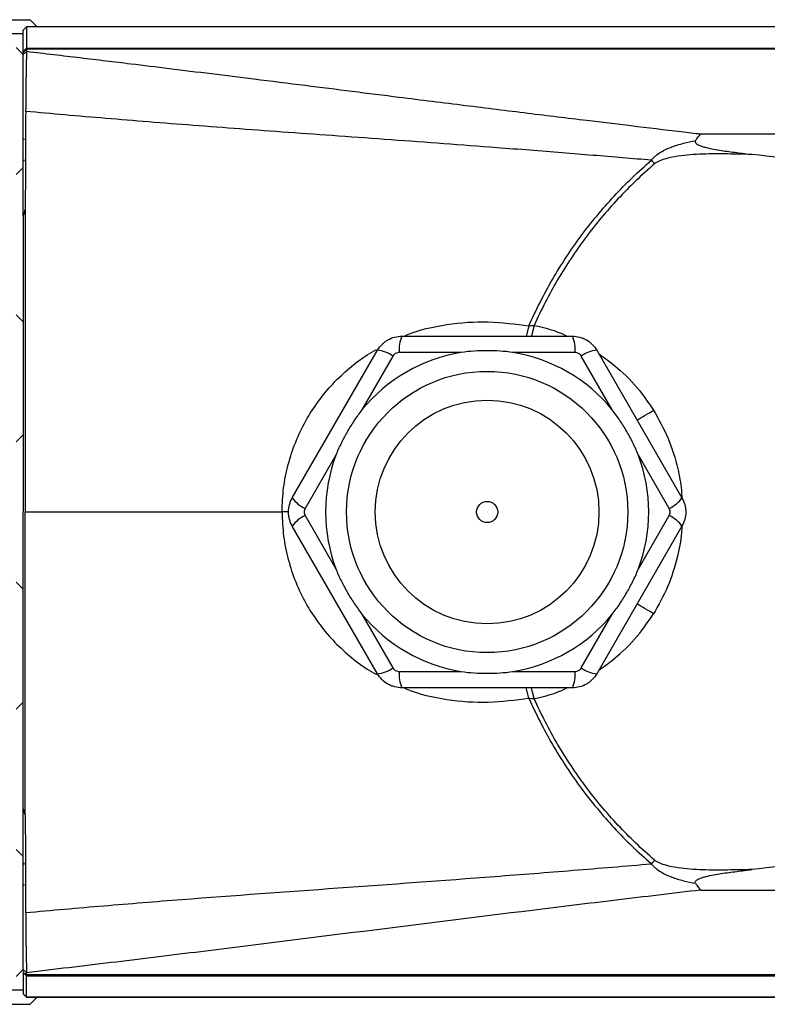
# Model space of a CAD drawing. Units: inches. Extents: x -26.5 to 32.2, y -11.4 to 21.6.
# Drawn here: x 7.8 to 12, y 14.9 to 20.4 of the extents above; entities that cross this region are included whole.
import ezdxf

# ---------------------------------------------------------------- set-up
doc = ezdxf.new("R2010")
doc.units = ezdxf.units.IN
doc.header["$MEASUREMENT"] = 0

msp = doc.modelspace()

# ---------------------------------------------------------------- linework, layer by layer
at = {"color": 7, "linetype": 'Continuous', "lineweight": 25}
for p, q in [((7.3656, 20.4492), (7.89, 20.4492)), ((7.9291, 20.4101), (7.89, 20.4492)), ((12.1028, 20.4101), (7.8704, 20.4101)), ((7.8704, 20.4096), (7.8704, 20.2903)), ((12.1028, 20.4096), (7.8704, 20.4096)), ((7.8507, 20.3705), (7.3827, 20.3705)), ((7.8507, 20.2707), (7.8507, 20.39)), ((7.8507, 20.2537), (7.8127, 20.2931)), ((7.8704, 20.2903), (12.3528, 20.2903)), ((7.8704, 20.2845), (7.8704, 20.272)), ((12.3814, 20.2845), (7.8704, 20.2845)), ((7.8507, 20.2541), (7.8704, 20.272)), ((7.8507, 20.2541), (7.8507, 20.2664)), ((7.8632, 20.2779), (7.858, 20.278)), ((11.6456, 19.8096), (13.8013, 19.8096)), ((7.8507, 19.7799), (7.8593, 19.7799)), ((7.8507, 19.6635), (7.8593, 19.6635)), ((7.8507, 19.6584), (7.8593, 19.661)), ((7.8127, 19.5817), (7.8507, 19.6211)), ((7.8507, 19.3484), (7.8507, 17.968)), ((7.8623, 19.3889), (7.8623, 19.3836)), ((7.8507, 18.7576), (7.8127, 18.797)), ((10.6829, 18.7348), (10.6677, 18.6776)), ((9.9718, 18.6776), (10.9264, 18.6776)), ((9.358, 17.772), (9.8354, 18.5988)), ((10.3043, 18.5862), (9.957, 18.5862)), ((10.9412, 18.5862), (10.5939, 18.5862)), ((11.0628, 18.5988), (11.5402, 17.772)), ((9.9219, 18.5659), (9.7482, 18.2652)), ((11.15, 18.2652), (10.9764, 18.5659)), ((7.8127, 18.0857), (7.8507, 18.125)), ((9.6034, 18.0144), (9.4298, 17.7136)), ((11.4685, 17.7136), (11.2948, 18.0144)), ((7.8507, 17.968), (7.8507, 17.6933)), ((7.8507, 17.4186), (7.8507, 17.6933)), ((7.8631, 17.6933), (9.3009, 17.6933)), ((9.3392, 17.6933), (9.3009, 17.6933)), ((9.4298, 17.673), (9.6034, 17.3722)), ((11.2948, 17.3722), (11.4685, 17.673)), ((9.8354, 16.7878), (9.358, 17.6146)), ((11.5402, 17.6146), (11.0628, 16.7878)), ((7.8507, 16.0376), (7.8507, 17.4186)), ((7.8507, 17.2616), (7.8127, 17.3009)), ((9.7482, 17.1214), (9.9219, 16.8207)), ((10.9764, 16.8207), (11.15, 17.1214)), ((9.957, 16.8004), (10.3043, 16.8004)), ((10.5939, 16.8004), (10.9412, 16.8004)), ((10.9264, 16.709), (9.9718, 16.709)), ((10.6829, 16.6518), (10.6677, 16.709)), ((7.8127, 16.5896), (7.8507, 16.629)), ((7.8623, 15.9977), (7.8623, 16.003)), ((7.8507, 15.7655), (7.8127, 15.8049)), ((7.8593, 15.7256), (7.8507, 15.7282)), ((7.8507, 15.7231), (7.8593, 15.7231)), ((7.8507, 15.6067), (7.8593, 15.6067)), ((11.6456, 15.577), (13.8013, 15.577)), ((7.8127, 15.0935), (7.8507, 15.1329)), ((7.8507, 15.1159), (7.8507, 14.9966)), ((7.858, 15.1086), (7.8704, 15.1088)), ((12.3814, 15.1021), (7.8704, 15.1021)), ((7.8704, 15.0963), (12.3528, 15.0963)), ((7.8704, 14.977), (7.8704, 15.0963)), ((7.8507, 15.0161), (7.3827, 15.0161)), ((7.8507, 14.9966), (7.8507, 14.9962)), ((7.8507, 14.9966), (7.8704, 14.977)), ((7.8507, 14.9962), (7.8704, 14.9765)), ((7.3656, 14.9374), (7.89, 14.9374)), ((12.1028, 14.977), (7.8704, 14.977)), ((7.8704, 14.9765), (7.8704, 14.977)), ((7.8704, 14.9765), (12.1028, 14.9765)), ((7.89, 14.9374), (7.9291, 14.9765))]:
    msp.add_line(p, q, dxfattribs=at)
at = {"color": 144, "linetype": 'Continuous', "lineweight": 18}
for p, q in [((7.8507, 20.39), (7.8704, 20.4096)), ((7.8704, 20.4101), (7.8704, 20.4096)), ((7.8507, 20.39), (7.8507, 20.3904)), ((7.8507, 20.2707), (7.8704, 20.2903)), ((7.8507, 20.2664), (7.8704, 20.2845)), ((7.8704, 20.2903), (7.8704, 20.2845)), ((7.8507, 20.2664), (7.8507, 20.2707)), ((7.8506, 15.1325), (7.8703, 15.1145)), ((7.8507, 15.1325), (7.8507, 15.1202)), ((7.8507, 15.1202), (7.8507, 15.1159)), ((7.8507, 15.1159), (7.8704, 15.0963)), ((7.8704, 15.1094), (7.8575, 15.1091)), ((7.8704, 15.1021), (7.8704, 15.1146)), ((7.8704, 15.0963), (7.8704, 15.1021))]:
    msp.add_line(p, q, dxfattribs=at)
at = {"color": 7, "linetype": 'Continuous', "lineweight": 25, "flags": 128}
for points in [[(10.7126, 18.7381), (10.7037, 18.7023), (10.697, 18.6776)], [(10.7126, 16.6485), (10.7037, 16.6843), (10.697, 16.709)]]:
    msp.add_lwpolyline(points, dxfattribs=at)
at = {"color": 7, "linetype": 'Continuous', "lineweight": 25}
for radius in [0.7874, 0.6263, 0.0591]:
    msp.add_circle((10.4491, 17.6933), radius, dxfattribs=at)
for centre, radius, start, end in [((10.1307, 18.605), 0.1747, 155.4657, 186.1686), ((10.7675, 18.605), 0.1747, 353.8314, 24.5343), ((10.4491, 17.6933), 0.9046, 99.2101, 140.7899), ((9.8187, 18.4249), 0.1747, 53.8314, 84.5343), ((10.4491, 17.6933), 0.9046, 39.2101, 80.7899), ((11.0795, 18.4249), 0.1747, 95.4657, 126.1686), ((10.046, 20.3677), 2.4916, 299.9116, 302.3825), ((10.4491, 17.6933), 0.9046, 159.2101, 200.7899), ((10.4491, 17.6933), 0.9046, 339.2101, 20.7899), ((9.5003, 17.8734), 0.1747, 215.4657, 246.1686), ((11.3979, 17.8734), 0.1747, 293.8314, 324.5343), ((9.5003, 17.5132), 0.1747, 113.8314, 144.5343), ((11.3979, 17.5132), 0.1747, 35.4657, 66.1686), ((10.046, 15.0189), 2.4916, 57.6175, 60.0884), ((10.4491, 17.6933), 0.9046, 219.2101, 260.7899), ((10.4491, 17.6933), 0.9046, 279.2101, 320.7899), ((9.8187, 16.9617), 0.1747, 275.4657, 306.1686), ((11.0795, 16.9617), 0.1747, 233.8314, 264.5343), ((10.1307, 16.7816), 0.1747, 173.8314, 204.5343), ((10.7675, 16.7816), 0.1747, 335.4657, 6.1686)]:
    msp.add_arc(centre, radius, start, end, dxfattribs=at)
for points, knots in [([(7.8507, 19.349), (7.8507, 19.3887), (7.8507, 19.468), (7.8507, 19.5866), (7.8507, 19.7048), (7.8507, 19.7998), (7.8507, 19.8676), (7.8507, 19.9038), (7.8507, 19.9271), (7.8507, 19.9497), (7.8507, 19.9757), (7.8507, 20.009), (7.8507, 20.0414), (7.8507, 20.0789), (7.8507, 20.1204), (7.8507, 20.1598), (7.8507, 20.1917), (7.8507, 20.216), (7.8507, 20.2368), (7.8507, 20.2481), (7.8507, 20.2542)], [0, 0, 0, 0, 0.119827, 0.239166, 0.358015, 0.476376, 0.525967, 0.562465, 0.585869, 0.59618, 0.63059, 0.664434, 0.698047, 0.731772, 0.785723, 0.84008, 0.881025, 0.921179, 0.957545, 1, 1, 1, 1]), ([(7.8703, 20.272), (7.8702, 20.2703), (7.8702, 20.267), (7.87, 20.2615), (7.8699, 20.2558), (7.8697, 20.25), (7.8695, 20.2439), (7.8693, 20.2378), (7.8691, 20.2315), (7.8689, 20.2252), (7.8687, 20.2189), (7.8686, 20.2125), (7.8684, 20.2062), (7.8683, 20.2), (7.8681, 20.1939), (7.868, 20.1878), (7.8679, 20.182), (7.8678, 20.1762), (7.8677, 20.1707), (7.8676, 20.1654), (7.8676, 20.1603), (7.8675, 20.1554), (7.8674, 20.1508), (7.8674, 20.1464), (7.8673, 20.1423), (7.8672, 20.1327), (7.8669, 20.1171), (7.8666, 20.0949), (7.8662, 20.0723), (7.8659, 20.0494), (7.8656, 20.0264), (7.8654, 20.0034), (7.8653, 19.9807), (7.8652, 19.9583), (7.8652, 19.9435), (7.8652, 19.9362)], [0, 0, 0, 0, 0.029628, 0.058657, 0.087052, 0.114783, 0.141821, 0.168137, 0.193706, 0.218506, 0.242516, 0.265715, 0.288088, 0.309619, 0.330295, 0.350105, 0.369037, 0.387085, 0.404239, 0.420496, 0.435849, 0.450294, 0.463829, 0.476452, 0.48816, 0.498953, 0.558432, 0.617201, 0.675142, 0.732144, 0.788108, 0.842946, 0.896581, 0.94895, 1, 1, 1, 1]), ([(7.8703, 20.2721), (7.9211, 20.2661), (8.0213, 20.2544), (8.1693, 20.2368), (8.313, 20.2197), (8.4791, 20.1996), (8.6759, 20.1756), (8.9059, 20.1472), (9.1597, 20.1156), (9.4225, 20.0828), (9.6933, 20.0489), (9.992, 20.0114), (10.32, 19.9705), (10.6707, 19.9271), (10.9804, 19.8892), (11.2664, 19.8547), (11.479, 19.8294), (11.6089, 19.8139), (11.6456, 19.8096)], [0, 0, 0, 0, 0.040208, 0.079301, 0.11728, 0.154144, 0.211126, 0.273657, 0.336981, 0.413108, 0.482837, 0.552566, 0.650971, 0.743931, 0.831447, 0.897085, 0.970855, 1, 1, 1, 1]), ([(7.8653, 19.9362), (7.8652, 19.9216), (7.865, 19.8647), (7.8649, 19.7937), (7.8647, 19.723), (7.8643, 19.6804), (7.8639, 19.6378), (7.864, 19.585), (7.8635, 19.502), (7.8628, 19.4333), (7.8624, 19.3889)], [0, 0, 0, 0, 0.080125, 0.3115958, 0.3895032, 0.4673943, 0.5452782, 0.6231935, 0.7565762, 1, 1, 1, 1]), ([(11.3691, 19.6626), (11.3157, 19.6671), (11.2067, 19.6763), (11.0399, 19.6901), (10.8666, 19.7041), (10.6868, 19.7183), (10.4661, 19.7353), (10.2071, 19.7547), (9.9121, 19.7765), (9.6216, 19.7973), (9.3391, 19.8174), (9.0679, 19.8373), (8.8074, 19.857), (8.5574, 19.8766), (8.3176, 19.8962), (8.088, 19.9158), (7.9384, 19.9295), (7.8652, 19.9362)], [0, 0, 0, 0, 0.045713, 0.093298, 0.142741, 0.194026, 0.247136, 0.331481, 0.415624, 0.499557, 0.580017, 0.657394, 0.731747, 0.803134, 0.871606, 0.937213, 1, 1, 1, 1]), ([(11.6153, 19.7719), (11.6204, 19.7797), (11.6254, 19.7867), (11.633, 19.7962), (11.6356, 19.7991), (11.6406, 19.8046), (11.6432, 19.8072), (11.6457, 19.8096)], [0, 0, 0, 0, 0.5, 0.5, 0.75, 0.75, 1, 1, 1, 1]), ([(11.3691, 19.6626), (11.3708, 19.6649), (11.3726, 19.6672), (11.3763, 19.6717), (11.3782, 19.6738), (11.3842, 19.6801), (11.3884, 19.684), (11.4016, 19.6951), (11.4111, 19.7017), (11.4408, 19.7197), (11.4616, 19.729), (11.5042, 19.745), (11.526, 19.7516), (11.5702, 19.763), (11.5927, 19.7678), (11.6153, 19.7719)], [0, 0, 0, 0, 0.03125, 0.03125, 0.0625, 0.0625, 0.125, 0.125, 0.25, 0.25, 0.5, 0.5, 0.75, 0.75, 1, 1, 1, 1]), ([(11.6153, 19.7719), (11.6145, 19.7707), (11.614, 19.7696), (11.6135, 19.7671), (11.6135, 19.7659), (11.6143, 19.7621), (11.6159, 19.7597), (11.6202, 19.7554), (11.6228, 19.7535), (11.6285, 19.75), (11.6315, 19.7484), (11.641, 19.7441), (11.6476, 19.7417), (11.6611, 19.7373), (11.668, 19.7354), (11.6889, 19.7301), (11.7031, 19.7272), (11.7315, 19.7219), (11.7458, 19.7196), (11.7888, 19.7129), (11.8176, 19.7091), (11.8752, 19.7016), (11.9041, 19.6981), (11.933, 19.6949)], [0, 0, 0, 0, 0.015625, 0.015625, 0.03125, 0.03125, 0.0625, 0.0625, 0.09375, 0.09375, 0.125, 0.125, 0.1875, 0.1875, 0.25, 0.25, 0.375, 0.375, 0.5, 0.5, 0.75, 0.75, 1, 1, 1, 1]), ([(11.933, 19.6949), (11.8868, 19.6957), (11.8405, 19.6966), (11.748, 19.6987), (11.7017, 19.6985), (11.6325, 19.6958), (11.6094, 19.6945), (11.5633, 19.6906), (11.5403, 19.6881), (11.4947, 19.6814), (11.4721, 19.6771), (11.4386, 19.6679), (11.4274, 19.6643), (11.4114, 19.6575), (11.4061, 19.6551), (11.396, 19.6494), (11.3912, 19.6462), (11.3867, 19.6424)], [0, 0, 0, 0, 0.25, 0.25, 0.5, 0.5, 0.625, 0.625, 0.75, 0.75, 0.875, 0.875, 0.9375, 0.9375, 0.96875, 0.96875, 1, 1, 1, 1]), ([(10.6829, 18.7348), (10.7221, 18.824), (10.7661, 18.9109), (10.8642, 19.0799), (10.9175, 19.1609), (11.0325, 19.3159), (11.0941, 19.39), (11.2254, 19.5314), (11.2951, 19.5988), (11.3691, 19.6626)], [0, 0, 0, 0, 0.25, 0.25, 0.5, 0.5, 0.75, 0.75, 1, 1, 1, 1]), ([(11.3867, 19.6423), (11.3142, 19.5801), (11.2459, 19.5145), (11.1172, 19.3766), (11.0568, 19.3044), (10.9439, 19.1534), (10.8915, 19.0745), (10.8191, 18.951), (10.7961, 18.9092), (10.7526, 18.8245), (10.732, 18.7816), (10.7126, 18.7381)], [0, 0, 0, 0, 0.25, 0.25, 0.5, 0.5, 0.75, 0.75, 0.875, 0.875, 1, 1, 1, 1]), ([(7.8623, 19.3889), (7.8613, 19.3855), (7.8602, 19.382), (7.8592, 19.3786), (7.8579, 19.3743), (7.8566, 19.37), (7.8554, 19.3657), (7.8538, 19.36), (7.8522, 19.3542), (7.8507, 19.3484)], [0.000069875, 0.000069875, 0.000069875, 0.000069875, 0.000364164, 0.000364164, 0.000364164, 0.000728318, 0.000728318, 0.000728318, 0.001209403, 0.001209403, 0.001209403, 0.001209403]), ([(9.9841, 18.6776), (9.988, 18.6793), (10.0644, 18.7131), (10.2233, 18.7477), (10.4557, 18.7658), (10.6073, 18.7451), (10.6829, 18.7348)], [0, 0, 0, 0, 0.017855, 0.348148, 0.675305, 1, 1, 1, 1]), ([(10.7126, 18.7381), (10.7727, 18.7241), (10.8359, 18.7093), (10.8927, 18.6791), (10.8955, 18.6776)], [0, 0, 0, 0, 0.950325, 1, 1, 1, 1]), ([(9.8354, 18.5988), (9.8423, 18.6108), (9.8507, 18.6217), (9.8653, 18.6363), (9.8705, 18.6409), (9.8814, 18.6493), (9.8871, 18.6531), (9.9049, 18.6633), (9.9179, 18.6687), (9.9443, 18.6757), (9.9579, 18.6776), (9.9718, 18.6776)], [0, 0, 0, 0, 0.25, 0.25, 0.375, 0.375, 0.5, 0.5, 0.75, 0.75, 1, 1, 1, 1]), ([(10.9264, 18.6776), (10.9403, 18.6776), (10.9539, 18.6757), (10.9738, 18.6704), (10.9804, 18.6682), (10.9932, 18.6629), (10.9993, 18.6599), (11.0171, 18.6496), (11.0282, 18.641), (11.0475, 18.6217), (11.0559, 18.6108), (11.0628, 18.5988)], [0, 0, 0, 0, 0.25, 0.25, 0.375, 0.375, 0.5, 0.5, 0.75, 0.75, 1, 1, 1, 1]), ([(9.3009, 17.6933), (9.3026, 17.7383), (9.306, 17.828), (9.3329, 17.9597), (9.3747, 18.086), (9.4316, 18.2049), (9.5021, 18.3144), (9.5842, 18.4133), (9.6766, 18.4998), (9.7592, 18.5631), (9.8127, 18.5928), (9.8302, 18.6025)], [0, 0, 0, 0, 0.121082, 0.240929, 0.360524, 0.479708, 0.597087, 0.713964, 0.830232, 0.944462, 1, 1, 1, 1]), ([(9.957, 18.5862), (9.9534, 18.5862), (9.95, 18.5858), (9.9431, 18.5839), (9.9398, 18.5826), (9.9306, 18.5773), (9.9254, 18.5721), (9.9219, 18.5659)], [0, 0, 0, 0, 0.25, 0.25, 0.5, 0.5, 1, 1, 1, 1]), ([(10.5939, 18.5862), (10.5698, 18.5901), (10.5457, 18.5924), (10.4975, 18.5954), (10.4734, 18.596), (10.4251, 18.596), (10.4009, 18.5954), (10.3525, 18.5924), (10.3283, 18.5901), (10.3043, 18.5862)], [0, 0, 0, 0, 0.25, 0.25, 0.5, 0.5, 0.75, 0.75, 1, 1, 1, 1]), ([(10.9764, 18.5659), (10.9746, 18.569), (10.9724, 18.5718), (10.9674, 18.5768), (10.9646, 18.579), (10.9554, 18.5843), (10.9483, 18.5862), (10.9412, 18.5862)], [0, 0, 0, 0, 0.25, 0.25, 0.5, 0.5, 1, 1, 1, 1]), ([(11.0748, 18.578), (11.1156, 18.5486), (11.2055, 18.4838), (11.3058, 18.3742), (11.3601, 18.2937), (11.3804, 18.2636)], [0, 0, 0, 0, 0.341464, 0.753389, 1, 1, 1, 1]), ([(9.7482, 18.2652), (9.7328, 18.2463), (9.7188, 18.2265), (9.6921, 18.1863), (9.6794, 18.1657), (9.6553, 18.1239), (9.6438, 18.1026), (9.6222, 18.0592), (9.612, 18.0371), (9.6034, 18.0144)], [0, 0, 0, 0, 0.25, 0.25, 0.5, 0.5, 0.75, 0.75, 1, 1, 1, 1]), ([(11.2948, 18.0144), (11.2861, 18.0372), (11.276, 18.0591), (11.2545, 18.1024), (11.243, 18.1236), (11.2189, 18.1655), (11.2062, 18.1861), (11.1794, 18.2265), (11.1654, 18.2463), (11.15, 18.2652)], [0, 0, 0, 0, 0.25, 0.25, 0.5, 0.5, 0.75, 0.75, 1, 1, 1, 1]), ([(11.3804, 18.2636), (11.4096, 18.2116), (11.4681, 18.1077), (11.5144, 17.9539), (11.5361, 17.8418), (11.5385, 17.7875), (11.5391, 17.7738)], [0, 0, 0, 0, 0.343497, 0.687029, 0.921042, 1, 1, 1, 1]), ([(9.358, 17.6146), (9.3511, 17.6266), (9.3459, 17.6392), (9.3405, 17.6592), (9.3392, 17.666), (9.3374, 17.6797), (9.3369, 17.6865), (9.337, 17.707), (9.3388, 17.721), (9.3459, 17.7474), (9.3511, 17.76), (9.358, 17.772)], [0, 0, 0, 0, 0.25, 0.25, 0.375, 0.375, 0.5, 0.5, 0.75, 0.75, 1, 1, 1, 1]), ([(11.5402, 17.772), (11.5471, 17.76), (11.5523, 17.7474), (11.5577, 17.7274), (11.559, 17.7206), (11.5608, 17.7069), (11.5613, 17.7001), (11.5613, 17.6796), (11.5594, 17.6656), (11.5523, 17.6392), (11.5471, 17.6266), (11.5402, 17.6146)], [0, 0, 0, 0, 0.25, 0.25, 0.375, 0.375, 0.5, 0.5, 0.75, 0.75, 1, 1, 1, 1]), ([(9.3009, 17.6933), (9.3026, 17.6483), (9.306, 17.5586), (9.3329, 17.4269), (9.3747, 17.3006), (9.4316, 17.1817), (9.5021, 17.0722), (9.5842, 16.9733), (9.6766, 16.8868), (9.7592, 16.8235), (9.8127, 16.7938), (9.8302, 16.784)], [0, 0, 0, 0, 0.121082, 0.240929, 0.360524, 0.479708, 0.597087, 0.713964, 0.830232, 0.944462, 1, 1, 1, 1]), ([(9.4298, 17.7136), (9.428, 17.7105), (9.4266, 17.7073), (9.4248, 17.7004), (9.4243, 17.6969), (9.4243, 17.6862), (9.4262, 17.6792), (9.4298, 17.673)], [0, 0, 0, 0, 0.25, 0.25, 0.5, 0.5, 1, 1, 1, 1]), ([(11.4685, 17.673), (11.4702, 17.6761), (11.4716, 17.6793), (11.4734, 17.6862), (11.4739, 17.6897), (11.4739, 17.7004), (11.472, 17.7074), (11.4685, 17.7136)], [0, 0, 0, 0, 0.25, 0.25, 0.5, 0.5, 1, 1, 1, 1]), ([(11.5394, 17.6133), (11.5389, 17.6016), (11.5364, 17.5426), (11.5135, 17.4281), (11.465, 17.2728), (11.4086, 17.1729), (11.3804, 17.123)], [0, 0, 0, 0, 0.06701, 0.339916, 0.669974, 1, 1, 1, 1]), ([(9.6034, 17.3722), (9.6121, 17.3494), (9.6222, 17.3275), (9.6437, 17.2842), (9.6552, 17.263), (9.6793, 17.2211), (9.692, 17.2005), (9.7188, 17.1601), (9.7328, 17.1403), (9.7482, 17.1214)], [0, 0, 0, 0, 0.25, 0.25, 0.5, 0.5, 0.75, 0.75, 1, 1, 1, 1]), ([(11.15, 17.1214), (11.1654, 17.1403), (11.1794, 17.1601), (11.2061, 17.2003), (11.2188, 17.2209), (11.2429, 17.2627), (11.2544, 17.284), (11.276, 17.3274), (11.2862, 17.3495), (11.2948, 17.3722)], [0, 0, 0, 0, 0.25, 0.25, 0.5, 0.5, 0.75, 0.75, 1, 1, 1, 1]), ([(11.0748, 16.8086), (11.1156, 16.838), (11.2055, 16.9028), (11.3058, 17.0124), (11.3601, 17.0929), (11.3804, 17.123)], [0, 0, 0, 0, 0.341464, 0.753389, 1, 1, 1, 1]), ([(9.9219, 16.8207), (9.9236, 16.8176), (9.9258, 16.8148), (9.9308, 16.8098), (9.9336, 16.8076), (9.9428, 16.8023), (9.9499, 16.8004), (9.957, 16.8004)], [0, 0, 0, 0, 0.25, 0.25, 0.5, 0.5, 1, 1, 1, 1]), ([(10.9412, 16.8004), (10.9448, 16.8004), (10.9482, 16.8008), (10.9551, 16.8027), (10.9584, 16.804), (10.9676, 16.8093), (10.9728, 16.8145), (10.9764, 16.8207)], [0, 0, 0, 0, 0.25, 0.25, 0.5, 0.5, 1, 1, 1, 1]), ([(9.9718, 16.709), (9.9579, 16.709), (9.9443, 16.7109), (9.9244, 16.7162), (9.9178, 16.7184), (9.9051, 16.7237), (9.8989, 16.7267), (9.8811, 16.737), (9.87, 16.7456), (9.8507, 16.7649), (9.8423, 16.7758), (9.8354, 16.7878)], [0, 0, 0, 0, 0.25, 0.25, 0.375, 0.375, 0.5, 0.5, 0.75, 0.75, 1, 1, 1, 1]), ([(10.3043, 16.8004), (10.3284, 16.7965), (10.3525, 16.7942), (10.4007, 16.7912), (10.4248, 16.7906), (10.4731, 16.7906), (10.4973, 16.7912), (10.5457, 16.7942), (10.5699, 16.7965), (10.5939, 16.8004)], [0, 0, 0, 0, 0.25, 0.25, 0.5, 0.5, 0.75, 0.75, 1, 1, 1, 1]), ([(11.0628, 16.7878), (11.0559, 16.7758), (11.0475, 16.7649), (11.0329, 16.7503), (11.0277, 16.7457), (11.0168, 16.7373), (11.0111, 16.7335), (10.9933, 16.7233), (10.9803, 16.7179), (10.9539, 16.7109), (10.9403, 16.709), (10.9264, 16.709)], [0, 0, 0, 0, 0.25, 0.25, 0.375, 0.375, 0.5, 0.5, 0.75, 0.75, 1, 1, 1, 1]), ([(9.9841, 16.709), (9.988, 16.7073), (10.0644, 16.6735), (10.2233, 16.6389), (10.4557, 16.6208), (10.6073, 16.6415), (10.6829, 16.6518)], [0, 0, 0, 0, 0.017855, 0.348148, 0.675305, 1, 1, 1, 1]), ([(10.7126, 16.6485), (10.7727, 16.6625), (10.8359, 16.6773), (10.8927, 16.7075), (10.8955, 16.709)], [0, 0, 0, 0, 0.950325, 1, 1, 1, 1]), ([(10.6829, 16.6518), (10.7221, 16.5626), (10.7661, 16.4757), (10.8642, 16.3067), (10.9175, 16.2257), (11.0325, 16.0707), (11.0941, 15.9966), (11.2254, 15.8552), (11.2951, 15.7878), (11.3691, 15.724)], [0, 0, 0, 0, 0.25, 0.25, 0.5, 0.5, 0.75, 0.75, 1, 1, 1, 1]), ([(11.3867, 15.7443), (11.3142, 15.8065), (11.2459, 15.8721), (11.1172, 16.01), (11.0568, 16.0822), (10.9439, 16.2332), (10.8915, 16.3121), (10.8191, 16.4356), (10.7961, 16.4774), (10.7526, 16.5621), (10.732, 16.605), (10.7126, 16.6485)], [0, 0, 0, 0, 0.25, 0.25, 0.5, 0.5, 0.75, 0.75, 0.875, 0.875, 1, 1, 1, 1]), ([(7.8507, 15.1324), (7.8507, 15.1363), (7.8507, 15.1403), (7.8507, 15.1619), (7.8507, 15.1851), (7.8507, 15.2407), (7.8507, 15.2721), (7.8507, 15.3424), (7.8507, 15.3793), (7.8507, 15.4374), (7.8507, 15.4568), (7.8507, 15.4956), (7.8507, 15.515), (7.8507, 15.5732), (7.8507, 15.612), (7.8507, 15.7284), (7.8507, 15.806), (7.8507, 15.9351), (7.8507, 15.9866), (7.8507, 16.0382)], [0.03376494, 0.03376494, 0.03376494, 0.03376494, 0.03447995, 0.03447995, 0.03744465, 0.03744465, 0.04040935, 0.04040935, 0.04337406, 0.04337406, 0.04485641, 0.04485641, 0.04633876, 0.04633876, 0.04930346, 0.04930346, 0.05523287, 0.05523287, 0.05917079, 0.05917079, 0.05917079, 0.05917079]), ([(7.8623, 15.9977), (7.8613, 16.0011), (7.8602, 16.0046), (7.8592, 16.008), (7.8579, 16.0123), (7.8566, 16.0166), (7.8554, 16.0209), (7.8538, 16.0266), (7.8522, 16.0324), (7.8507, 16.0382)], [0.000069875, 0.000069875, 0.000069875, 0.000069875, 0.000364164, 0.000364164, 0.000364164, 0.000728318, 0.000728318, 0.000728318, 0.001209403, 0.001209403, 0.001209403, 0.001209403]), ([(7.8623, 15.9977), (7.8626, 15.9696), (7.8631, 15.9186), (7.8636, 15.8499), (7.864, 15.7808), (7.8642, 15.7204), (7.8645, 15.6636), (7.8648, 15.622), (7.8649, 15.5831), (7.865, 15.5487), (7.8651, 15.5196), (7.8651, 15.4956), (7.8652, 15.477), (7.8652, 15.4635), (7.8652, 15.4552), (7.8652, 15.4514), (7.8653, 15.4504)], [0, 0, 0, 0, 0.15396, 0.279661, 0.376806, 0.532605, 0.610504, 0.688403, 0.760671, 0.823445, 0.876865, 0.920627, 0.954538, 0.979141, 0.994419, 1, 1, 1, 1]), ([(7.8652, 15.4504), (7.9379, 15.4572), (8.0107, 15.4639), (8.1564, 15.4767), (8.2292, 15.483), (8.4478, 15.5013), (8.5937, 15.513), (9.0314, 15.5468), (9.3235, 15.5678), (9.9081, 15.61), (10.2004, 15.6312), (10.6389, 15.6645), (10.785, 15.6759), (11.0772, 15.6994), (11.2232, 15.7115), (11.3691, 15.724)], [0, 0, 0, 0, 0.0625, 0.0625, 0.125, 0.125, 0.25, 0.25, 0.5, 0.5, 0.75, 0.75, 0.875, 0.875, 1, 1, 1, 1]), ([(11.3691, 15.724), (11.3708, 15.7217), (11.3726, 15.7194), (11.3763, 15.7149), (11.3782, 15.7128), (11.3842, 15.7065), (11.3884, 15.7026), (11.4016, 15.6915), (11.4111, 15.6849), (11.4408, 15.6669), (11.4616, 15.6576), (11.5042, 15.6416), (11.526, 15.635), (11.5702, 15.6236), (11.5927, 15.6188), (11.6153, 15.6147)], [0, 0, 0, 0, 0.03125, 0.03125, 0.0625, 0.0625, 0.125, 0.125, 0.25, 0.25, 0.5, 0.5, 0.75, 0.75, 1, 1, 1, 1]), ([(11.933, 15.6917), (11.8868, 15.6909), (11.8405, 15.69), (11.748, 15.6879), (11.7017, 15.6881), (11.6325, 15.6908), (11.6094, 15.6921), (11.5633, 15.696), (11.5403, 15.6985), (11.4947, 15.7052), (11.4721, 15.7095), (11.4386, 15.7187), (11.4274, 15.7223), (11.4114, 15.7291), (11.4061, 15.7315), (11.396, 15.7372), (11.3912, 15.7404), (11.3867, 15.7442)], [0, 0, 0, 0, 0.25, 0.25, 0.5, 0.5, 0.625, 0.625, 0.75, 0.75, 0.875, 0.875, 0.9375, 0.9375, 0.96875, 0.96875, 1, 1, 1, 1]), ([(11.6153, 15.6147), (11.6145, 15.6159), (11.614, 15.617), (11.6135, 15.6195), (11.6135, 15.6207), (11.6143, 15.6245), (11.6159, 15.6269), (11.6202, 15.6312), (11.6228, 15.6331), (11.6285, 15.6366), (11.6315, 15.6382), (11.641, 15.6425), (11.6476, 15.6449), (11.6611, 15.6493), (11.668, 15.6512), (11.6889, 15.6565), (11.7031, 15.6594), (11.7315, 15.6647), (11.7458, 15.667), (11.7888, 15.6737), (11.8176, 15.6775), (11.8752, 15.685), (11.9041, 15.6885), (11.933, 15.6917)], [0, 0, 0, 0, 0.015625, 0.015625, 0.03125, 0.03125, 0.0625, 0.0625, 0.09375, 0.09375, 0.125, 0.125, 0.1875, 0.1875, 0.25, 0.25, 0.375, 0.375, 0.5, 0.5, 0.75, 0.75, 1, 1, 1, 1]), ([(11.6153, 15.6147), (11.6204, 15.6069), (11.6254, 15.5999), (11.633, 15.5904), (11.6356, 15.5875), (11.6406, 15.5819), (11.6432, 15.5794), (11.6457, 15.577)], [0, 0, 0, 0, 0.5, 0.5, 0.75, 0.75, 1, 1, 1, 1]), ([(11.6456, 15.577), (11.4879, 15.5583), (11.3303, 15.5395), (11.0152, 15.5016), (10.8579, 15.4824), (10.3861, 15.4244), (10.0719, 15.3852), (9.4439, 15.3065), (9.1299, 15.2671), (8.6583, 15.2089), (8.501, 15.1896), (8.2647, 15.1611), (8.1859, 15.1517), (8.0282, 15.133), (7.9492, 15.1238), (7.8703, 15.1145)], [0, 0, 0, 0, 0.125, 0.125, 0.25, 0.25, 0.5, 0.5, 0.75, 0.75, 0.875, 0.875, 0.9375, 0.9375, 1, 1, 1, 1]), ([(7.8652, 15.4504), (7.8652, 15.4392), (7.8653, 15.4278), (7.8657, 15.3747), (7.8661, 15.3361), (7.867, 15.2618), (7.8675, 15.2287), (7.8687, 15.1699), (7.8692, 15.1455), (7.8701, 15.1225), (7.8702, 15.1184), (7.8703, 15.1145)], [0.04872921, 0.04872921, 0.04872921, 0.04872921, 0.04956167, 0.04956167, 0.05252638, 0.05252638, 0.05549108, 0.05549108, 0.05845578, 0.05845578, 0.05917081, 0.05917081, 0.05917081, 0.05917081])]:
    msp.add_open_spline(points, degree=3, knots=knots, dxfattribs=at)
for points in [[(12.5554, 19.6212), (12.3479, 19.6466), (12.1404, 19.6715), (11.933, 19.6949)], [(11.3691, 19.6626), (11.3747, 19.6561), (11.3807, 19.6493), (11.3867, 19.6424)], [(7.8623, 19.3836), (7.8627, 18.8202), (7.8631, 18.2567), (7.8631, 17.6933)], [(10.6829, 18.7348), (10.6926, 18.7364), (10.7025, 18.7376), (10.7126, 18.7381)], [(7.8623, 16.003), (7.8627, 16.5664), (7.8631, 17.1299), (7.8631, 17.6933)], [(10.6829, 16.6518), (10.6926, 16.6502), (10.7025, 16.649), (10.7126, 16.6485)], [(12.5554, 15.7654), (12.3479, 15.74), (12.1404, 15.7151), (11.933, 15.6917)], [(11.3867, 15.7442), (11.3807, 15.7373), (11.3748, 15.7305), (11.3691, 15.724)]]:
    msp.add_open_spline(points, degree=3, dxfattribs=at)

doc.saveas('drawing.dxf')
